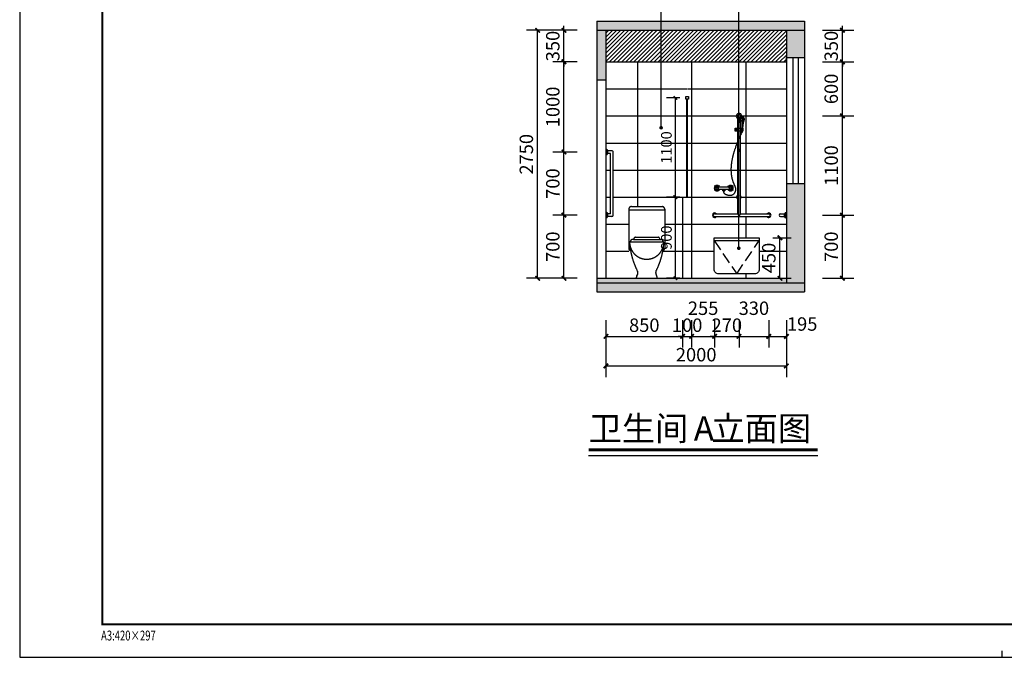
# Model space of a CAD drawing. Extents: x 237627 to 540161, y -310113 to -8888.
# Drawn here: x 348879 to 359793, y -193470 to -186401 of the extents above; entities that cross this region are included whole.
import ezdxf
from ezdxf.xclip import XClip

# ---------------------------------------------------------------- set-up
doc = ezdxf.new("R2010")
doc.units = 0
doc.header["$LTSCALE"] = 1000
doc.header["$MEASUREMENT"] = 0
doc.header["$XCLIPFRAME"] = 0
for name, pattern in [('CENTER2', [1.125, 0.75, -0.125, 0.125, -0.125]), ('DASH', [0.35, 0.25, -0.1]), ('DASHED2', [0.375, 0.25, -0.125])]:
    doc.linetypes.add(name, pattern=pattern)
doc.layers.add('_0', color=7, linetype='Continuous', lineweight=25)
for name, color, linetype in [('A2$0$图框(锁住)', 8, 'Continuous'), ('DIM_LEAD', 3, 'Continuous'), ('DIM_SYMB', 3, 'Continuous'), ('I-FURNITURE', 169, 'DASH'), ('IRC－DIM\u3000顶面尺寸标注', 4, 'Continuous'), ('P-DIM', 3, 'Continuous'), ('PUB_DIM', 3, 'Continuous'), ('PUB_TEXT', 7, 'Continuous'), ('WALL', 255, 'Continuous')]:
    doc.layers.add(name, color=color, linetype=linetype)
doc.styles.add('_TCH_DIM_T3', font='SIMPLEX', dxfattribs={"width": 0.705882, "bigfont": 'GBCBIG'})
doc.styles.add('A2$0$天和', font='天和字符.shx', dxfattribs={"width": 0.7, "bigfont": '天和汉字.shx'})
doc.styles.add('黑体', font='simhei.ttf')
doc.dimstyles.new('_TCH_ARCH&&40', dxfattribs={"dimtxt": 119, "dimasz": 40, "dimexe": 100, "dimexo": 120, "dimgap": 40, "dimtad": 1, "dimdec": 0, "dimzin": 0, "dimdsep": 46, "dimtxsty": '_TCH_DIM_T3', "dimblk": 'ARCHTICK', "dimcen": 0.09, "dimclrt": 7, "dimazin": 2, "dimtfac": 1, "dimtdec": 0, "dimtix": 1, "dimtmove": 2, "dimatfit": 3, "dimfxl": 0, "dimtolj": 1, "dimtzin": 0, "dimarcsym": 0})
doc.dimstyles.new('_TCH_ARCH&&50', dxfattribs={"dimtxt": 148.75, "dimasz": 50, "dimexe": 125, "dimexo": 150, "dimgap": 50, "dimtad": 1, "dimdec": 0, "dimzin": 0, "dimdsep": 46, "dimtxsty": '_TCH_DIM_T3', "dimblk": 'ARCHTICK', "dimcen": 0.09, "dimclrt": 7, "dimazin": 2, "dimtfac": 1, "dimtdec": 0, "dimtix": 1, "dimtmove": 2, "dimatfit": 3, "dimfxl": 0, "dimtolj": 1, "dimtzin": 0, "dimarcsym": 0})

# ---------------------------------------------------------------- blocks, each defined once
blk = doc.blocks.new('A$C61CC207E')
h = blk.add_hatch(color=250)
h.dxf.hatch_style = 1
h.paths.add_polyline_path([(7746, 10638), (3746, 10638), (3746, 10738), (3546, 10738), (3546, 10538), (3546, 9988), (3746, 9988), (3746, 10538), (7746, 10538)])
h.paths.add_polyline_path([(5546, 16388), (5546, 15288), (5746, 15288), (5746, 15813), (5746, 16388)])
h.paths.add_polyline_path([(6446, 18188), (6146, 18188), (6146, 17988), (6446, 17988)])
h.paths.add_polyline_path([(8746, 17588), (8646, 17588), (8646, 17032), (8646, 16095), (8646, 14788), (8546, 14788), (8546, 14688), (8746, 14688), (9446, 14688), (9446, 14788), (8746, 14788)])
h.paths.add_polyline_path([(11046, 14788), (10396, 14788), (10396, 14688), (11046, 14688)])
h.paths.add_polyline_path([(11246, 14588), (11046, 14588), (11046, 14238), (11046, 14188), (11246, 14188)])
h.paths.add_polyline_path([(11246, 12988), (11145, 12988), (11046, 12988), (11046, 11038), (11246, 11038)])
h.paths.add_polyline_path([(11246, 9838), (11046, 9838), (11046, 9738), (11046, 7738), (11046, 6938), (11246, 6938)])
h.paths.add_polyline_path([(11246, 3888), (11046, 3888), (11046, 3138), (10646, 3138), (10646, 2938), (11046, 2938), (11046, 2638), (11346, 2638), (11346, 2838), (11246, 2838)])
h.paths.add_polyline_path([(8546, 3438), (8346, 3438), (8346, 3138), (7746, 3138), (7746, 3238), (7546, 3238), (7546, 2938), (8546, 2938)])
h.paths.add_polyline_path([(8546, 4538), (8146, 4538), (8146, 4338), (8346, 4338), (8346, 4038), (8546, 4038)])
h.paths.add_polyline_path([(7746, 4338), (7546, 4338), (7546, 4238), (7746, 4238)])
h.paths.add_polyline_path([(11046, 4538), (10546, 4538), (10546, 4438), (11046, 4438)])
h.paths.add_polyline_path([(7146, 5039), (6796, 5039), (6796, 4839), (7146, 4839)])
h.paths.add_polyline_path([(9046, 10438), (8946, 10438), (8946, 9063), (9046, 9063)])
h.paths.add_polyline_path([(4546, 8238), (4346, 8238), (4346, 6938), (3746, 6938), (3746, 7488), (3602, 7488), (3602, 7488), (3685, 7488), (3685, 8638), (3685, 7488), (3685, 7488), (3602, 7488), (3446, 7488), (3446, 6738), (4346, 6738), (4346, 6638), (4546, 6638), (4546, 6838)])
h.paths.add_polyline_path([(3446, 6738), (4346, 6738), (4346, 6938), (3446, 6938)], flags=17)
h.paths.add_polyline_path([(4346, 6638), (4546, 6638), (4546, 8238), (4346, 8238)])
h.paths.add_polyline_path([(3446, 6938), (3746, 6938), (3746, 7488), (3446, 7488)], flags=17)
h.paths.add_polyline_path([(8646, 14788), (8746, 14788), (8746, 17588), (8646, 17588)], flags=16)
h.paths.add_polyline_path([(8546, 14688), (9446, 14688), (9446, 14788), (8546, 14788)], flags=17)
h.paths.add_polyline_path([(7546, 7838), (7746, 7838), (7746, 8938), (7546, 8938)])
h.paths.add_polyline_path([(7646, 6138), (7746, 6138), (7746, 7838), (7646, 7838)])
h.paths.add_polyline_path([(7546, 6138), (7646, 6138), (7646, 6338), (7546, 6338)])
h.paths.add_polyline_path([(7546, 7738), (7646, 7738), (7646, 7838), (7546, 7838)], flags=16)
h = blk.add_hatch()
h.set_pattern_fill('ANSI31', color=251, scale=20)
h.set_pattern_definition([(45, (-244163.862, 145464.663), (-22.4506403, 22.4506403), [])])
h.paths.add_polyline_path([(10196, 7738), (10096, 7738), (10096, 7188), (9046, 7188), (9046, 8063), (8946, 8063), (8946, 7088), (11046, 7088), (11046, 7188), (10196, 7188)])
h.paths.add_polyline_path([(8946, 7808), (8696, 7808), (8696, 7688), (8946, 7688)])
h.paths.add_polyline_path([(7746, 8938), (7746, 6138)])
h.paths.add_polyline_path([(7546, 8938), (7546, 7938)])
h.paths.add_polyline_path([(7796, 7808), (7746, 7808), (7746, 7688), (7796, 7688)])
h.paths.add_polyline_path([(7746, 10538), (6446, 10538), (7546, 10538), (7546, 9838), (7746, 9838)])
h.paths.add_polyline_path([(9957, 10138), (9796, 10138), (9796, 10438), (9746, 10438), (9746, 10188), (9396, 10188), (9046, 10188), (9046, 10038), (9996, 10038), (9996, 10068)])
h.paths.add_polyline_path([(7396, 14688), (7646, 14688), (7646, 14788), (7296, 14788), (7296, 14538), (5746, 14538), (5746, 14688), (5646, 14688), (5646, 14438), (7396, 14438)])
at = {"layer": 'WALL'}
blk.add_line((11246, 9838), (11246, 4438), dxfattribs=at)
blk = doc.blocks.new('A$C266F2DA6')
at = {"color": 2, "linetype": 'DASHED2', "ltscale": 200}
for p, q in [((0, 765), (0, 335)), ((30, 795), (370, 795)), ((400, 765), (400, 335)), ((0, 760), (400, 760)), ((75, 455), (325, 455)), ((20, 405), (20, 410)), ((20, 405), (380, 405)), ((55, 430), (40, 430)), ((55, 435), (55, 430)), ((55, 430), (345, 430)), ((345, 435), (345, 430)), ((345, 430), (360, 430)), ((380, 405), (380, 410)), ((83, 0), (317, 0))]:
    blk.add_line(p, q, dxfattribs=at)
for centre, radius, start, end in [((30, 765), 30, 90, 180), ((370, 765), 30, 0, 90), ((75, 435), 20, 90, 180), ((325, 435), 20, 0, 90), ((30, 335), 30, 180, 252.2726), ((20, 395), 10, 90, 180), ((200, 402), 190, 182.0414, 357.9586), ((822, 450), 814, 183.8494, 206.9364), ((40, 410), 20, 90, 180), ((-422, 450), 814, 333.0636, 356.1506), ((360, 410), 20, 0, 90), ((370, 335), 30, 287.7274, 0), ((380, 395), 10, 0, 90), ((150, 0), 66.6, 154.3522, 180), ((51, 60), 50.2, 321.3136, 24.5677), ((349, 60), 50.2, 155.4323, 218.6864), ((250, 0), 66.6, 0, 25.6478)]:
    blk.add_arc(centre, radius, start, end, dxfattribs=at)
blk = doc.blocks.new('61945974')
for p, q in [((-57, 42), (-35, 21)), ((-57, 0), (-35, 21)), ((-49, 49), (-28, 28)), ((-49, -7), (-28, 14)), ((-28, 28), (-7, 49)), ((-28, 14), (-7, -7)), ((-21, 21), (0, 42)), ((-21, 21), (0, 0))]:
    blk.add_line(p, q)
for points in [[(-49, 49), (-57, 42)], [(0, 42), (-7, 49)], [(-7, -7), (0, 0)], [(-57, 0), (-49, -7)]]:
    blk.add_lwpolyline(points)
blk = doc.blocks.new('ery')
at = {"layer": 'I-FURNITURE', "color": 251, "linetype": 'CENTER2', "ltscale": 250}
for p, q in [((676525, -937983, 0), (676505, -937983, 0)), ((676525, -937984, 0), (676505, -937984, 0)), ((676525, -937986, 0), (676505, -937986, 0)), ((676525, -937989, 0), (676505, -937989, 0)), ((676525, -937993, 0), (676505, -937993, 0)), ((676525, -937998, 0), (676505, -937998, 0)), ((676525, -937982, 0), (676525, -938014, 0)), ((676566, -938014, 0), (676566, -937982, 0)), ((676567, -937976, 0), (676567, -937899, 0)), ((676567, -937976, 0), (676567, -937982, 0)), ((676573, -938014, 0), (676573, -937982, 0)), ((676581, -938014, 0), (676581, -937982, 0)), ((676587, -937976, 0), (676586, -937982, 0)), ((676587, -937976, 0), (676587, -937899, 0)), ((676525, -938003, 0), (676505, -938003, 0)), ((676525, -938007, 0), (676505, -938007, 0)), ((676525, -938010, 0), (676505, -938010, 0)), ((676525, -938012, 0), (676505, -938012, 0)), ((676525, -938013, 0), (676505, -938013, 0)), ((676570, -938014, 0), (676572, -938027, 0)), ((676582, -938027, 0), (676572, -938027, 0)), ((676581, -938007, 0), (676573, -938007, 0)), ((676583, -938014, 0), (676582, -938027, 0)), ((676303, -938630, 0), (676311, -938630, 0)), ((676325, -938630, 0), (676431, -938630, 0)), ((676445, -938630, 0), (676453, -938630, 0)), ((676311, -938660, 0), (676303, -938660, 0)), ((676431, -938660, 0), (676325, -938660, 0)), ((676453, -938660, 0), (676445, -938660, 0))]:
    blk.add_line(p, q, dxfattribs=at)
at = {"layer": 'I-FURNITURE', "color": 251, "linetype": 'CENTER2', "ltscale": 250, "elevation": 0}
for points in [[(676573, -938014), (676505, -938014), (676505, -937982), (676573, -937982)], [(676581, -937982), (676588, -937982), (676588, -938014), (676581, -938014)]]:
    blk.add_lwpolyline(points, dxfattribs=at)
for points in [[(676391, -938675), (676366, -938675), (676366, -938660), (676391, -938660)], [(676366, -938675), (676391, -938675), (676391, -938660), (676366, -938660)]]:
    blk.add_lwpolyline(points, close=True, dxfattribs=at)
at = {"layer": 'I-FURNITURE', "color": 251, "linetype": 'CENTER2', "ltscale": 250}
for centre, radius, start, end in [((676577, -937882, 0), 30.4, 3.665, 176.335), ((676320, -937976, 0), 247, 0, 20.0348), ((676834, -937976, 0), 247, 159.9652, 180), ((676303, -938645, 0), 30, 144.5941, 215.4059), ((676303, -938645, 0), 30, 54.5941, 125.4059), ((676303, -938645, 0), 15, 154.4712, 205.5288), ((676303, -938645, 0), 15, 64.4712, 115.5288), ((676303, -938645, 0), 15, 334.4712, 25.5288), ((676303, -938645, 0), 30, 30, 35.4059), ((676453, -938645, 0), 30, 144.5941, 150), ((676453, -938645, 0), 30, 54.5941, 125.4059), ((676453, -938645, 0), 15, 154.4712, 205.5288), ((676453, -938645, 0), 15, 64.4712, 115.5288), ((676453, -938645, 0), 15, 334.4712, 25.5288), ((676453, -938645, 0), 30, 324.5941, 35.4059), ((676303, -938645, 0), 30, 234.5941, 305.4059), ((676303, -938645, 0), 15, 244.4712, 295.5288), ((676303, -938645, 0), 30, 324.5941, 330), ((676453, -938645, 0), 30, 210, 215.4059), ((676453, -938645, 0), 30, 234.5941, 305.4059), ((676453, -938645, 0), 15, 244.4712, 295.5288)]:
    blk.add_arc(centre, radius, start, end, dxfattribs=at)
at = {"layer": 'I-FURNITURE', "color": 251, "linetype": 'CENTER2', "ltscale": 250, "extrusion": (0, 0, -1)}
for centre, major_axis, ratio in [((676577, -937880, 0), (-30.4, 0), 0.657738), ((676577, -937885, 0), (12.8, 0), 0.763532)]:
    blk.add_ellipse(centre, major_axis=major_axis, ratio=ratio, dxfattribs=at)
blk.add_ellipse((676577, -937882, 0), major_axis=(24.7, 0), ratio=0.635145, start_param=1.570796326785325, end_param=7.853981633964912, dxfattribs=at)
at = {"layer": 'I-FURNITURE', "color": 251, "linetype": 'CENTER2', "ltscale": 250}
blk.add_open_spline([(676577, -938027, 0), (676491, -938213, 0), (676403, -938447, 0), (676521, -938660, 0), (676476, -938741, 0), (676409, -938721, 0), (676379, -938707, 0), (676378, -938675, 0)], degree=3, knots=[69.409692, 69.409692, 69.409692, 69.409692, 676.129908, 752.734956, 828.519259, 934.545555, 1000.793722, 1000.793722, 1000.793722, 1000.793722], dxfattribs=at)
at = {"layer": 'P-DIM', "color": 134}
for p, q in [((676532, -938930, 0), (676532, -937845, 0)), ((676562, -938930, 0), (676562, -937845, 0)), ((676277, -938930, -1), (676532, -938930, 0)), ((676277, -938930, -1), (676532, -938930, 0)), ((676277, -938960, -1), (676877, -938960, 1)), ((676277, -938960, -1), (676877, -938960, 1)), ((676562, -938930, 0), (676877, -938930, 1)), ((676562, -938930, 0), (676877, -938930, 1))]:
    blk.add_line(p, q, dxfattribs=at)
for centre, radius, start, end in [((676547, -937845, 0), 30, 300, 240), ((676547, -937845, 0), 15, 359.9996, 180), ((676546, -938745, 0), 25.2, 126.1932, 233.8068), ((676546, -938745, 0), 25.2, 307.032, 52.968), ((676277, -938945, 0), 25, 36.8397, 323.1603), ((676277, -938945, 0), 15, 87.2282, 272.7719), ((676547, -938930, 0), 15, 179.2057, 0), ((676877, -938945, 0), 25, 216.8397, 143.1603), ((676877, -938945, 0), 15, 267.2281, 92.7718)]:
    blk.add_arc(centre, radius, start, end, dxfattribs=at)
at = {"layer": 'I-FURNITURE', "color": 251, "linetype": 'CENTER2', "ltscale": 250}
blk.add_blockref('61945974', (676331, -938666, 0), dxfattribs=at)
blk.add_blockref('61945974', (676331, -938666, 0), dxfattribs=at)
at = {"layer": 'I-FURNITURE', "color": 251, "linetype": 'CENTER2', "ltscale": 250, "extrusion": (0, 0, -1), "zscale": -1}
blk.add_blockref('61945974', (-676425, -938666, 0), dxfattribs=at)
blk.add_blockref('61945974', (-676425, -938666, 0), dxfattribs=at)
blk = doc.blocks.new('A2', base_point=(-15, -12))
at = {"layer": 'A2$0$图框(锁住)', "color": 3, "linetype": 'Continuous'}
for p, q in [((-15, 59388), (-15, 17388)), ((29685, 17588), (29685, 17388)), ((-15, 17388), (59385, 17388))]:
    blk.add_line(p, q, dxfattribs=at)
at = {"layer": 'A2$0$图框(锁住)', "linetype": 'Continuous', "const_width": 56.5}
blk.add_lwpolyline([(58385, 57611), (58385, 58388), (2485, 58388), (2485, 18388), (58385, 18388)], close=True, dxfattribs=at)
at = {"layer": 'A2$0$图框(锁住)', "color": 3, "linetype": 'Continuous', "style": 'A2$0$天和', "width": 0.7}
blk.add_text('A3:420×297', height=300, dxfattribs=at).set_placement((2445, 17896))
blk = doc.blocks.new('_ArchTick')
at = {"color": 0, "linetype": 'ByBlock', "const_width": 0.4}
blk.add_lwpolyline([(-0.5, -0.5), (0.5, 0.5)], dxfattribs=at)
blk = doc.blocks.new('*D985')
at = {"layer": 'Defpoints', "color": 0, "transparency": 16777216}
for p in [(356147, -187268), (356317, -187268), (356317, -188368)]:
    blk.add_point(p, dxfattribs=at)
at = {"layer": 'PUB_DIM', "color": 0, "lineweight": -2, "transparency": 16777216}
for p, q in [((356197, -187268), (356047, -187268)), ((356147, -188368), (356147, -187268)), ((356197, -188368), (356047, -188368))]:
    blk.add_line(p, q, dxfattribs=at)
at = {"layer": 'PUB_DIM', "color": 0, "lineweight": -2, "transparency": 16777216, "xscale": 40, "yscale": 40, "zscale": 40}
for p, rotation in [((356147, -187268), 90), ((356147, -188368), 270)]:
    blk.add_blockref('_ArchTick', p, dxfattribs=dict(at, rotation=rotation))
at = {"layer": 'PUB_DIM', "color": 7, "transparency": 16777216, "insert": (356047, -187818), "char_height": 119, "attachment_point": 5, "rotation": 90, "style": '_TCH_DIM_T3'}
blk.add_mtext('\\A1;1100', dxfattribs=at)
blk = doc.blocks.new('*D986')
at = {"layer": 'Defpoints', "color": 0, "transparency": 16777216}
for p in [(356147, -188368), (356317, -188368), (356317, -189268)]:
    blk.add_point(p, dxfattribs=at)
at = {"layer": 'PUB_DIM', "color": 0, "lineweight": -2, "transparency": 16777216}
for p, q in [((356197, -188368), (356047, -188368)), ((356147, -189268), (356147, -188368)), ((356197, -189268), (356047, -189268))]:
    blk.add_line(p, q, dxfattribs=at)
at = {"layer": 'PUB_DIM', "color": 0, "lineweight": -2, "transparency": 16777216, "xscale": 40, "yscale": 40, "zscale": 40}
for p, rotation in [((356147, -188368), 90), ((356147, -189268), 270)]:
    blk.add_blockref('_ArchTick', p, dxfattribs=dict(at, rotation=rotation))
at = {"layer": 'PUB_DIM', "color": 7, "transparency": 16777216, "insert": (356047, -188818), "char_height": 119, "attachment_point": 5, "rotation": 90, "style": '_TCH_DIM_T3'}
blk.add_mtext('\\A1;900', dxfattribs=at)
blk = doc.blocks.new('*D1051')
at = {"layer": 'Defpoints', "color": 0, "transparency": 16777216}
for p in [(357076, -188818), (357306, -188818), (357076, -189268)]:
    blk.add_point(p, dxfattribs=at)
at = {"layer": 'PUB_DIM', "color": 0, "lineweight": -2, "transparency": 16777216}
for p, q in [((357226, -188818), (357431, -188818)), ((357306, -189268), (357306, -188818)), ((357226, -189268), (357431, -189268))]:
    blk.add_line(p, q, dxfattribs=at)
at = {"layer": 'PUB_DIM', "color": 0, "lineweight": -2, "transparency": 16777216, "xscale": 50, "yscale": 50, "zscale": 50}
for p, rotation in [((357306, -188818), 90), ((357306, -189268), 270)]:
    blk.add_blockref('_ArchTick', p, dxfattribs=dict(at, rotation=rotation))
at = {"layer": 'PUB_DIM', "color": 7, "transparency": 16777216, "insert": (357182, -189043), "char_height": 148.8, "attachment_point": 5, "rotation": 90, "style": '_TCH_DIM_T3'}
blk.add_mtext('\\A1;450', dxfattribs=at)
blk = doc.blocks.new('*D1052')
at = {"layer": 'Defpoints', "color": 0, "transparency": 16777216}
for p in [(357628, -186518), (357998, -186518), (357628, -186868)]:
    blk.add_point(p, dxfattribs=at)
at = {"layer": 'PUB_DIM', "color": 0, "lineweight": -2, "transparency": 16777216}
for p, q in [((357998, -186518), (357998, -186468)), ((357778, -186518), (358123, -186518)), ((357998, -186868), (357998, -186518)), ((357778, -186868), (358123, -186868)), ((357998, -186868), (357998, -186918))]:
    blk.add_line(p, q, dxfattribs=at)
at = {"layer": 'PUB_DIM', "color": 0, "lineweight": -2, "transparency": 16777216, "xscale": 50, "yscale": 50, "zscale": 50}
for p, rotation in [((357998, -186518), 270), ((357998, -186868), 90)]:
    blk.add_blockref('_ArchTick', p, dxfattribs=dict(at, rotation=rotation))
at = {"layer": 'PUB_DIM', "color": 7, "transparency": 16777216, "insert": (357874, -186693), "char_height": 148.8, "attachment_point": 5, "rotation": 90, "style": '_TCH_DIM_T3'}
blk.add_mtext('\\A1;350', dxfattribs=at)
blk = doc.blocks.new('*D1053')
at = {"layer": 'Defpoints', "color": 0, "transparency": 16777216}
for p in [(357628, -186868), (357998, -186868), (357628, -187468)]:
    blk.add_point(p, dxfattribs=at)
at = {"layer": 'PUB_DIM', "color": 0, "lineweight": -2, "transparency": 16777216}
for p, q in [((357778, -186868), (358123, -186868)), ((357998, -187468), (357998, -186868)), ((357778, -187468), (358123, -187468))]:
    blk.add_line(p, q, dxfattribs=at)
at = {"layer": 'PUB_DIM', "color": 0, "lineweight": -2, "transparency": 16777216, "xscale": 50, "yscale": 50, "zscale": 50}
for p, rotation in [((357998, -186868), 90), ((357998, -187468), 270)]:
    blk.add_blockref('_ArchTick', p, dxfattribs=dict(at, rotation=rotation))
at = {"layer": 'PUB_DIM', "color": 7, "transparency": 16777216, "insert": (357874, -187168), "char_height": 148.8, "attachment_point": 5, "rotation": 90, "style": '_TCH_DIM_T3'}
blk.add_mtext('\\A1;600', dxfattribs=at)
blk = doc.blocks.new('*D1054')
at = {"layer": 'Defpoints', "color": 0, "transparency": 16777216}
for p in [(357628, -187468), (357998, -187468), (357628, -188568)]:
    blk.add_point(p, dxfattribs=at)
at = {"layer": 'PUB_DIM', "color": 0, "lineweight": -2, "transparency": 16777216}
for p, q in [((357778, -187468), (358123, -187468)), ((357998, -188568), (357998, -187468)), ((357778, -188568), (358123, -188568))]:
    blk.add_line(p, q, dxfattribs=at)
at = {"layer": 'PUB_DIM', "color": 0, "lineweight": -2, "transparency": 16777216, "xscale": 50, "yscale": 50, "zscale": 50}
for p, rotation in [((357998, -187468), 90), ((357998, -188568), 270)]:
    blk.add_blockref('_ArchTick', p, dxfattribs=dict(at, rotation=rotation))
at = {"layer": 'PUB_DIM', "color": 7, "transparency": 16777216, "insert": (357874, -188018), "char_height": 148.8, "attachment_point": 5, "rotation": 90, "style": '_TCH_DIM_T3'}
blk.add_mtext('\\A1;1100', dxfattribs=at)
blk = doc.blocks.new('*D1055')
at = {"layer": 'Defpoints', "color": 0, "transparency": 16777216}
for p in [(357628, -188568), (357998, -188568), (357628, -189268)]:
    blk.add_point(p, dxfattribs=at)
at = {"layer": 'PUB_DIM', "color": 0, "lineweight": -2, "transparency": 16777216}
for p, q in [((357778, -188568), (358123, -188568)), ((357998, -189268), (357998, -188568)), ((357778, -189268), (358123, -189268))]:
    blk.add_line(p, q, dxfattribs=at)
at = {"layer": 'PUB_DIM', "color": 0, "lineweight": -2, "transparency": 16777216, "xscale": 50, "yscale": 50, "zscale": 50}
for p, rotation in [((357998, -188568), 90), ((357998, -189268), 270)]:
    blk.add_blockref('_ArchTick', p, dxfattribs=dict(at, rotation=rotation))
at = {"layer": 'PUB_DIM', "color": 7, "transparency": 16777216, "insert": (357874, -188918), "char_height": 148.8, "attachment_point": 5, "rotation": 90, "style": '_TCH_DIM_T3'}
blk.add_mtext('\\A1;700', dxfattribs=at)
blk = doc.blocks.new('*D1056')
at = {"layer": 'Defpoints', "color": 0, "transparency": 16777216}
for p in [(355377, -189581), (357377, -189581), (357377, -190240)]:
    blk.add_point(p, dxfattribs=at)
at = {"layer": 'PUB_DIM', "color": 0, "lineweight": -2, "transparency": 16777216}
for p, q in [((355377, -189731), (355377, -190365)), ((357377, -189731), (357377, -190365)), ((355377, -190240), (357377, -190240))]:
    blk.add_line(p, q, dxfattribs=at)
at = {"layer": 'PUB_DIM', "color": 0, "lineweight": -2, "transparency": 16777216, "xscale": 50, "yscale": 50, "zscale": 50, "rotation": 180}
blk.add_blockref('_ArchTick', (355377, -190240), dxfattribs=at)
at = {"layer": 'PUB_DIM', "color": 0, "lineweight": -2, "transparency": 16777216, "xscale": 50, "yscale": 50, "zscale": 50}
blk.add_blockref('_ArchTick', (357377, -190240), dxfattribs=at)
at = {"layer": 'PUB_DIM', "color": 7, "transparency": 16777216, "insert": (356377, -190115), "char_height": 148.8, "attachment_point": 5, "style": '_TCH_DIM_T3'}
blk.add_mtext('\\A1;2000', dxfattribs=at)
blk = doc.blocks.new('*D1057')
at = {"layer": 'Defpoints', "color": 0, "transparency": 16777216}
for p in [(355377, -189581), (356227, -189581), (356227, -189912)]:
    blk.add_point(p, dxfattribs=at)
at = {"layer": 'PUB_DIM', "color": 0, "lineweight": -2, "transparency": 16777216}
for p, q in [((355377, -189731), (355377, -190037)), ((356227, -189731), (356227, -190037)), ((355377, -189912), (356227, -189912))]:
    blk.add_line(p, q, dxfattribs=at)
at = {"layer": 'PUB_DIM', "color": 0, "lineweight": -2, "transparency": 16777216, "xscale": 50, "yscale": 50, "zscale": 50, "rotation": 180}
blk.add_blockref('_ArchTick', (355377, -189912), dxfattribs=at)
at = {"layer": 'PUB_DIM', "color": 0, "lineweight": -2, "transparency": 16777216, "xscale": 50, "yscale": 50, "zscale": 50}
blk.add_blockref('_ArchTick', (356227, -189912), dxfattribs=at)
at = {"layer": 'PUB_DIM', "color": 7, "transparency": 16777216, "insert": (355802, -189788), "char_height": 148.8, "attachment_point": 5, "style": '_TCH_DIM_T3'}
blk.add_mtext('\\A1;850', dxfattribs=at)
blk = doc.blocks.new('*D1058')
at = {"layer": 'Defpoints', "color": 0, "transparency": 16777216}
for p in [(356227, -189581), (356327, -189581), (356327, -189912)]:
    blk.add_point(p, dxfattribs=at)
at = {"layer": 'PUB_DIM', "color": 0, "lineweight": -2, "transparency": 16777216}
for p, q in [((356227, -189731), (356227, -190037)), ((356327, -189731), (356327, -190037)), ((356227, -189912), (356177, -189912)), ((356227, -189912), (356327, -189912)), ((356327, -189912), (356377, -189912))]:
    blk.add_line(p, q, dxfattribs=at)
at = {"layer": 'PUB_DIM', "color": 0, "lineweight": -2, "transparency": 16777216, "xscale": 50, "yscale": 50, "zscale": 50}
blk.add_blockref('_ArchTick', (356227, -189912), dxfattribs=at)
at = {"layer": 'PUB_DIM', "color": 0, "lineweight": -2, "transparency": 16777216, "xscale": 50, "yscale": 50, "zscale": 50, "rotation": 180}
blk.add_blockref('_ArchTick', (356327, -189912), dxfattribs=at)
at = {"layer": 'PUB_DIM', "color": 7, "transparency": 16777216, "insert": (356277, -189788), "char_height": 148.8, "attachment_point": 5, "style": '_TCH_DIM_T3'}
blk.add_mtext('\\A1;100', dxfattribs=at)
blk = doc.blocks.new('*D1059')
at = {"layer": 'Defpoints', "color": 0, "transparency": 16777216}
for p in [(356327, -189581), (356582, -189581), (356582, -189912)]:
    blk.add_point(p, dxfattribs=at)
at = {"layer": 'PUB_DIM', "color": 0, "lineweight": -2, "transparency": 16777216}
for p, q in [((356327, -189731), (356327, -190037)), ((356582, -189731), (356582, -190037)), ((356327, -189912), (356582, -189912))]:
    blk.add_line(p, q, dxfattribs=at)
at = {"layer": 'PUB_DIM', "color": 0, "lineweight": -2, "transparency": 16777216, "xscale": 50, "yscale": 50, "zscale": 50, "rotation": 180}
blk.add_blockref('_ArchTick', (356327, -189912), dxfattribs=at)
at = {"layer": 'PUB_DIM', "color": 0, "lineweight": -2, "transparency": 16777216, "xscale": 50, "yscale": 50, "zscale": 50}
blk.add_blockref('_ArchTick', (356582, -189912), dxfattribs=at)
at = {"layer": 'PUB_DIM', "color": 7, "transparency": 16777216, "insert": (356454, -189600), "char_height": 148.8, "attachment_point": 5, "style": '_TCH_DIM_T3'}
blk.add_mtext('\\A1;255', dxfattribs=at)
blk = doc.blocks.new('*D1060')
at = {"layer": 'Defpoints', "color": 0, "transparency": 16777216}
for p in [(356582, -189581), (356852, -189581), (356852, -189912)]:
    blk.add_point(p, dxfattribs=at)
at = {"layer": 'PUB_DIM', "color": 0, "lineweight": -2, "transparency": 16777216}
for p, q in [((356582, -189731), (356582, -190037)), ((356852, -189731), (356852, -190037)), ((356582, -189912), (356532, -189912)), ((356582, -189912), (356852, -189912)), ((356852, -189912), (356902, -189912))]:
    blk.add_line(p, q, dxfattribs=at)
at = {"layer": 'PUB_DIM', "color": 0, "lineweight": -2, "transparency": 16777216, "xscale": 50, "yscale": 50, "zscale": 50}
blk.add_blockref('_ArchTick', (356582, -189912), dxfattribs=at)
at = {"layer": 'PUB_DIM', "color": 0, "lineweight": -2, "transparency": 16777216, "xscale": 50, "yscale": 50, "zscale": 50, "rotation": 180}
blk.add_blockref('_ArchTick', (356852, -189912), dxfattribs=at)
at = {"layer": 'PUB_DIM', "color": 7, "transparency": 16777216, "insert": (356717, -189788), "char_height": 148.8, "attachment_point": 5, "style": '_TCH_DIM_T3'}
blk.add_mtext('\\A1;270', dxfattribs=at)
blk = doc.blocks.new('*D1061')
at = {"layer": 'Defpoints', "color": 0, "transparency": 16777216}
for p in [(356852, -189581), (357182, -189581), (357182, -189912)]:
    blk.add_point(p, dxfattribs=at)
at = {"layer": 'PUB_DIM', "color": 0, "lineweight": -2, "transparency": 16777216}
for p, q in [((356852, -189731), (356852, -190037)), ((357182, -189731), (357182, -190037)), ((356852, -189912), (357182, -189912))]:
    blk.add_line(p, q, dxfattribs=at)
at = {"layer": 'PUB_DIM', "color": 0, "lineweight": -2, "transparency": 16777216, "xscale": 50, "yscale": 50, "zscale": 50, "rotation": 180}
blk.add_blockref('_ArchTick', (356852, -189912), dxfattribs=at)
at = {"layer": 'PUB_DIM', "color": 0, "lineweight": -2, "transparency": 16777216, "xscale": 50, "yscale": 50, "zscale": 50}
blk.add_blockref('_ArchTick', (357182, -189912), dxfattribs=at)
at = {"layer": 'PUB_DIM', "color": 7, "transparency": 16777216, "insert": (357017, -189600), "char_height": 148.8, "attachment_point": 5, "style": '_TCH_DIM_T3'}
blk.add_mtext('\\A1;330', dxfattribs=at)
blk = doc.blocks.new('*D1062')
at = {"layer": 'Defpoints', "color": 0, "transparency": 16777216}
for p in [(357182, -189581), (357377, -189581), (357377, -189912)]:
    blk.add_point(p, dxfattribs=at)
at = {"layer": 'PUB_DIM', "color": 0, "lineweight": -2, "transparency": 16777216}
for p, q in [((357182, -189731), (357182, -190037)), ((357377, -189731), (357377, -190037)), ((357182, -189912), (357377, -189912))]:
    blk.add_line(p, q, dxfattribs=at)
at = {"layer": 'PUB_DIM', "color": 0, "lineweight": -2, "transparency": 16777216, "xscale": 50, "yscale": 50, "zscale": 50, "rotation": 180}
blk.add_blockref('_ArchTick', (357182, -189912), dxfattribs=at)
at = {"layer": 'PUB_DIM', "color": 0, "lineweight": -2, "transparency": 16777216, "xscale": 50, "yscale": 50, "zscale": 50}
blk.add_blockref('_ArchTick', (357377, -189912), dxfattribs=at)
at = {"layer": 'PUB_DIM', "color": 7, "transparency": 16777216, "insert": (357552, -189775), "char_height": 148.8, "attachment_point": 5, "style": '_TCH_DIM_T3'}
blk.add_mtext('\\A1;195', dxfattribs=at)
blk = doc.blocks.new('*D1063')
at = {"layer": 'Defpoints', "color": 0, "transparency": 16777216}
for p in [(354620, -186518), (355210, -186518), (355210, -189268)]:
    blk.add_point(p, dxfattribs=at)
at = {"layer": 'PUB_DIM', "color": 0, "lineweight": -2, "transparency": 16777216}
for p, q in [((355060, -186518), (354495, -186518)), ((354620, -189268), (354620, -186518)), ((355060, -189268), (354495, -189268))]:
    blk.add_line(p, q, dxfattribs=at)
at = {"layer": 'PUB_DIM', "color": 0, "lineweight": -2, "transparency": 16777216, "xscale": 50, "yscale": 50, "zscale": 50}
for p, rotation in [((354620, -186518), 90), ((354620, -189268), 270)]:
    blk.add_blockref('_ArchTick', p, dxfattribs=dict(at, rotation=rotation))
at = {"layer": 'PUB_DIM', "color": 7, "transparency": 16777216, "insert": (354495, -187893), "char_height": 148.8, "attachment_point": 5, "rotation": 90, "style": '_TCH_DIM_T3'}
blk.add_mtext('\\A1;2750', dxfattribs=at)
blk = doc.blocks.new('*D1064')
at = {"layer": 'Defpoints', "color": 0, "transparency": 16777216}
for p in [(354912, -186518), (355210, -186518), (355210, -186868)]:
    blk.add_point(p, dxfattribs=at)
at = {"layer": 'PUB_DIM', "color": 0, "lineweight": -2, "transparency": 16777216}
for p, q in [((354912, -186518), (354912, -186468)), ((355060, -186518), (354787, -186518)), ((354912, -186868), (354912, -186518)), ((355060, -186868), (354787, -186868)), ((354912, -186868), (354912, -186918))]:
    blk.add_line(p, q, dxfattribs=at)
at = {"layer": 'PUB_DIM', "color": 0, "lineweight": -2, "transparency": 16777216, "xscale": 50, "yscale": 50, "zscale": 50}
for p, rotation in [((354912, -186518), 270), ((354912, -186868), 90)]:
    blk.add_blockref('_ArchTick', p, dxfattribs=dict(at, rotation=rotation))
at = {"layer": 'PUB_DIM', "color": 7, "transparency": 16777216, "insert": (354788, -186693), "char_height": 148.8, "attachment_point": 5, "rotation": 90, "style": '_TCH_DIM_T3'}
blk.add_mtext('\\A1;350', dxfattribs=at)
blk = doc.blocks.new('*D1065')
at = {"layer": 'Defpoints', "color": 0, "transparency": 16777216}
for p in [(354912, -186868), (355210, -186868), (355210, -187868)]:
    blk.add_point(p, dxfattribs=at)
at = {"layer": 'PUB_DIM', "color": 0, "lineweight": -2, "transparency": 16777216}
for p, q in [((355060, -186868), (354787, -186868)), ((354912, -187868), (354912, -186868)), ((355060, -187868), (354787, -187868))]:
    blk.add_line(p, q, dxfattribs=at)
at = {"layer": 'PUB_DIM', "color": 0, "lineweight": -2, "transparency": 16777216, "xscale": 50, "yscale": 50, "zscale": 50}
for p, rotation in [((354912, -186868), 90), ((354912, -187868), 270)]:
    blk.add_blockref('_ArchTick', p, dxfattribs=dict(at, rotation=rotation))
at = {"layer": 'PUB_DIM', "color": 7, "transparency": 16777216, "insert": (354788, -187368), "char_height": 148.8, "attachment_point": 5, "rotation": 90, "style": '_TCH_DIM_T3'}
blk.add_mtext('\\A1;1000', dxfattribs=at)
blk = doc.blocks.new('*D1066')
at = {"layer": 'Defpoints', "color": 0, "transparency": 16777216}
for p in [(354912, -187868), (355210, -187868), (355210, -188568)]:
    blk.add_point(p, dxfattribs=at)
at = {"layer": 'PUB_DIM', "color": 0, "lineweight": -2, "transparency": 16777216}
for p, q in [((355060, -187868), (354787, -187868)), ((354912, -188568), (354912, -187868)), ((355060, -188568), (354787, -188568))]:
    blk.add_line(p, q, dxfattribs=at)
at = {"layer": 'PUB_DIM', "color": 0, "lineweight": -2, "transparency": 16777216, "xscale": 50, "yscale": 50, "zscale": 50}
for p, rotation in [((354912, -187868), 90), ((354912, -188568), 270)]:
    blk.add_blockref('_ArchTick', p, dxfattribs=dict(at, rotation=rotation))
at = {"layer": 'PUB_DIM', "color": 7, "transparency": 16777216, "insert": (354788, -188218), "char_height": 148.8, "attachment_point": 5, "rotation": 90, "style": '_TCH_DIM_T3'}
blk.add_mtext('\\A1;700', dxfattribs=at)
blk = doc.blocks.new('*D1067')
at = {"layer": 'Defpoints', "color": 0, "transparency": 16777216}
for p in [(354912, -188568), (355210, -188568), (355210, -189268)]:
    blk.add_point(p, dxfattribs=at)
at = {"layer": 'PUB_DIM', "color": 0, "lineweight": -2, "transparency": 16777216}
for p, q in [((355060, -188568), (354787, -188568)), ((354912, -189268), (354912, -188568)), ((355060, -189268), (354787, -189268))]:
    blk.add_line(p, q, dxfattribs=at)
at = {"layer": 'PUB_DIM', "color": 0, "lineweight": -2, "transparency": 16777216, "xscale": 50, "yscale": 50, "zscale": 50}
for p, rotation in [((354912, -188568), 90), ((354912, -189268), 270)]:
    blk.add_blockref('_ArchTick', p, dxfattribs=dict(at, rotation=rotation))
at = {"layer": 'PUB_DIM', "color": 7, "transparency": 16777216, "insert": (354788, -188918), "char_height": 148.8, "attachment_point": 5, "rotation": 90, "style": '_TCH_DIM_T3'}
blk.add_mtext('\\A1;700', dxfattribs=at)

msp = doc.modelspace()

# ---------------------------------------------------------------- hatches: boundary and pattern name
at = {"layer": '_0'}
h = msp.add_hatch(dxfattribs=at)
h.set_pattern_fill('钢筋混凝土', color=251, scale=20, style=0)
h.set_pattern_definition([(45, (53363.65, 4229.396), (-35.355339, 35.355339), []), (50, (53363.65, 4229.4), (143.452037, -12.550427), [15, -165]), (355, (53363.65, 4229.4), (-27.750267, 150.438427), [12, -132]), (100.4514, (53375.6, 4228.35), (115.701876, 137.88791), [12.74804, -140.22842]), (46.1842, (53363.65, 4269.4), (213.44821, -33.1038), [22.5, -247.5]), (96.6356, (53381.44, 4266.64), (186.93254, 194.82357), [19.12206, -210.3426]), (351.1842, (53363.65, 4269.4), (186.93239, 194.82372), [18, -198]), (21, (53383.65, 4259.4), (119.38141, -80.52378), [15, -165]), (326, (53383.65, 4259.4), (48.663066, 145.03001), [12, -132]), (71.4514, (53393.6, 4252.69), (168.044526, 64.5061), [12.74804, -140.22842]), (37.5, (53363.65, 4229.396), (2.431971, 66.578771), [0, -130.4, 0, -134, 0, -132.5]), (7.5, (53363.65, 4229.396), (52.613907, 78.882342), [0, -76.4, 0, -127.4, 0, -50.5]), (327.5, (53319.05, 4229.396), (106.764487, -4.510974), [0, -50, 0, -156, 0, -207]), (317.5, (53299.05, 4229.4), (116.637234, 20.020996), [0, -65, 0, -103.6, 0, -147])])
h.paths.add_polyline_path([(355376.8, -186518.3), (355276.8, -186518.3), (355276.8, -187068.3), (355376.8, -187068.3)])
h.paths.add_polyline_path([(357576.8, -186418.3), (355276.8, -186418.3), (355276.8, -186518.3), (355376.8, -186518.3), (357576.8, -186518.3)])
h.paths.add_polyline_path([(357576.8, -186518.3), (357376.8, -186518.3), (357376.8, -186818.3), (357576.8, -186818.3)])
h.paths.add_polyline_path([(357576.8, -188218.3), (357376.8, -188218.3), (357376.8, -189318.3), (357576.8, -189318.3)])
h.paths.add_polyline_path([(357576.8, -189318.3), (357376.8, -189318.3), (355276.8, -189318.3), (355276.8, -189418.3), (357576.8, -189418.3)])
h = msp.add_hatch(dxfattribs=at)
h.set_pattern_fill('ANSI31', color=251, scale=20)
h.set_pattern_definition([(45, (53363.648, 4229.396), (-22.4506403, 22.4506403), [])])
h.paths.add_polyline_path([(357376.8, -186518.3), (355376.8, -186518.3), (355376.8, -186868.3), (357376.8, -186868.3)])
h = msp.add_hatch(color=7, dxfattribs=at)
h.dxf.hatch_style = 1
h.paths.add_polyline_path([(355276.8, -189268.3), (355276.8, -189318.3), (357376.8, -189318.3), (357376.8, -189268.3)])

# ---------------------------------------------------------------- linework, layer by layer
at = {"color": 1}
for p, q in [((355276.8, -186418.3), (355276.8, -187068.3)), ((355276.8, -186418.3), (357576.8, -186418.3)), ((357576.8, -186418.3), (357576.8, -186818.3)), ((355276.8, -186518.3), (357576.8, -186518.3)), ((355376.8, -186518.3), (355376.8, -187068.3)), ((357376.8, -186518.3), (357376.8, -186818.3)), ((357376.8, -186818.3), (357576.8, -186818.3)), ((357376.8, -186868.3), (357376.8, -186818.3)), ((355376.8, -186868.3), (357376.8, -186868.3)), ((355276.8, -187068.3), (355376.8, -187068.3)), ((357376.8, -188218.3), (357576.8, -188218.3)), ((357376.8, -188218.3), (357376.8, -189318.3)), ((357576.8, -188218.3), (357576.8, -189418.3)), ((355276.8, -189268.3), (357376.8, -189268.3)), ((355276.8, -189268.3), (355276.8, -189418.3)), ((355276.8, -189318.3), (357576.8, -189318.3)), ((355276.8, -189418.3), (357576.8, -189418.3))]:
    msp.add_line(p, q, dxfattribs=at)
at = {"color": 5}
for p, q in [((357376.8, -186818.3), (357376.8, -188218.3)), ((357446.8, -186818.3), (357446.8, -188218.3)), ((357506.8, -186818.3), (357506.8, -188218.3)), ((357576.8, -186818.3), (357576.8, -188218.3))]:
    msp.add_line(p, q, dxfattribs=at)
at = {"color": 251}
for p, q in [((355726.8, -186868.3), (355726.8, -188473.2)), ((356926.8, -186868.3), (356926.8, -188553.3)), ((355376.8, -187168.3), (356272.8, -187168.3)), ((356280.8, -187168.3), (357376.8, -187168.3)), ((355376.8, -187468.3), (356272.8, -187468.3)), ((356280.8, -187468.3), (356821.8, -187468.3)), ((356881.8, -187468.3), (357376.8, -187468.3)), ((355376.8, -187768.3), (356272.8, -187768.3)), ((356280.8, -187768.3), (356836.8, -187768.3)), ((356866.8, -187768.3), (357376.8, -187768.3)), ((355376.8, -188068.3), (355426.8, -188068.3)), ((355456.7, -188068.3), (356272.8, -188068.3)), ((356280.8, -188068.3), (357376.8, -188068.3)), ((355376.8, -188368.3), (355426.8, -188368.3)), ((355456.8, -188368.3), (356226.8, -188368.3)), ((356326.8, -188368.3), (356826.5, -188368.3)), ((356876.8, -188368.3), (357376.8, -188368.3)), ((355376.8, -188668.3), (355629.3, -188668.3)), ((356029.3, -188668.3), (356326.8, -188668.3)), ((356326.8, -188668.3), (357376.8, -188668.3)), ((356926.8, -188583.3), (356926.8, -188818.3)), ((355376.8, -188968.3), (355629.3, -188968.3)), ((356015, -188968.3), (356326.8, -188968.3)), ((356326.8, -188968.3), (356576.2, -188968.3)), ((357076.2, -188968.3), (357376.8, -188968.3)), ((355726.8, -189189.7), (355726.8, -189226.4)), ((356926.8, -189218.3), (356926.8, -189268.3))]:
    msp.add_line(p, q, dxfattribs=at)
at = {"color": 2}
for p, q in [((356326.8, -186868.3), (356326.8, -189268.3)), ((355276.8, -187068.3), (355276.8, -189268.3)), ((355376.8, -187068.3), (355376.8, -189268.3)), ((356226.8, -188368.3), (356226.8, -189268.3)), ((356226.8, -188368.3), (356326.8, -188368.3)), ((356576.2, -188848.3, 0.3), (357076.2, -188848.3, 0.3))]:
    msp.add_line(p, q, dxfattribs=at)
at = {"color": 4}
for p, q in [((356272.8, -188368.3), (356272.8, -187283.3)), ((356280.8, -188368.3), (356280.8, -187283.3))]:
    msp.add_line(p, q, dxfattribs=at)
at = {"color": 2}
msp.add_lwpolyline([(356261.8, -187253.3), (356291.8, -187253.3), (356291.8, -187283.3), (356261.8, -187283.3)], close=True, dxfattribs=at)
at = {"color": 2, "elevation": 0.3}
msp.add_lwpolyline([(356576.2, -188818.3), (357076.2, -188818.3), (357076.2, -189168.3, -0.4142136), (357026.2, -189218.3), (356626.2, -189218.3, -0.4142136), (356576.2, -189168.3)], format="xyb", close=True, dxfattribs=at)
at = {"layer": 'DIM_LEAD'}
for p, q in [((355988.5, -187598.5), (355988.5, -185275.5)), ((356849.3, -187849.8), (356849.3, -185275.5)), ((356849.3, -188935.3), (356849.3, -185620.3))]:
    msp.add_line(p, q, dxfattribs=at)
at = {"layer": 'DIM_LEAD', "const_width": 20}
for points in [[(355988.5, -187608.5, 1), (355988.5, -187588.5, 1)], [(356849.3, -187859.8, 1), (356849.3, -187839.8, 1)], [(356849.3, -188945.3, 1), (356849.3, -188925.3, 1)]]:
    msp.add_lwpolyline(points, format="xyb", close=True, dxfattribs=at)
at = {"layer": 'DIM_SYMB', "color": 0, "const_width": 31.5}
msp.add_lwpolyline([(355184.3, -191170.9), (357724.7, -191170.9)], dxfattribs=at)
at = {"layer": 'DIM_SYMB', "color": 0}
msp.add_lwpolyline([(355184.3, -191233.9), (357724.7, -191233.9)], dxfattribs=at)
at = {"layer": 'IRC－DIM\u3000顶面尺寸标注', "color": 8, "linetype": 'DASH', "ltscale": 0.5}
for p, q in [((356576.2, -188848.3, 0.3), (356826.2, -189218.3, 0.3)), ((356826.2, -189218.3, 0.3), (357076.2, -188848.3, 0.3))]:
    msp.add_line(p, q, dxfattribs=at)
at = {"layer": 'P-DIM', "color": 134}
for p, q in [((355386.8, -187838.3, -463.9), (355376.8, -187838.3, -463.9)), ((355386.8, -187898.3, -463.9), (355376.8, -187898.3, -463.9)), ((355386.8, -187898.3, -0.3), (355386.8, -187838.3, -0.3)), ((355386.8, -187838.3, -464.3), (355396.8, -187853.3, -463.9)), ((355386.8, -187898.3, -463.9), (355396.8, -187883.3, -463.9)), ((355396.8, -187883.3, -0.3), (355396.8, -187853.3, -0.3)), ((355441.8, -187853.3, -463.9), (355396.8, -187853.3, -463.9)), ((355426.8, -187883.3, -463.9), (355396.8, -187883.3, -463.9)), ((355426.8, -188553.3, 463.6), (355426.8, -187883.3, 463.6)), ((355456.8, -188568.3, 463.6), (355456.7, -187868.3, -463.9)), ((355386.8, -188538.3), (355376.8, -188538.3)), ((355386.8, -188598.3, 463.6), (355386.8, -188538.3, 463.6)), ((355386.8, -188538.3, -0.4), (355396.8, -188553.3)), ((355396.8, -188583.3, 463.6), (355396.8, -188553.3, 463.6)), ((355426.8, -188553.3), (355396.8, -188553.3)), ((357311.8, -188553.3), (357356.8, -188553.3)), ((357366.8, -188538.3, -0.4), (357356.8, -188553.3)), ((357356.8, -188583.3, 463.6), (357356.8, -188553.3, 463.6)), ((357366.8, -188598.3, 463.6), (357366.8, -188538.3, 463.6)), ((357366.8, -188538.3), (357376.8, -188538.3)), ((355386.8, -188598.3), (355376.8, -188598.3)), ((355386.8, -188598.3), (355396.8, -188583.3)), ((355441.8, -188583.3), (355396.8, -188583.3)), ((357311.8, -188583.3), (357356.8, -188583.3)), ((357366.8, -188598.3), (357356.8, -188583.3)), ((357366.8, -188598.3), (357376.8, -188598.3))]:
    msp.add_line(p, q, dxfattribs=at)
for centre, start, end in [((355441.7, -187868.3, -463.9), 0, 90.19798), ((355441.8, -188568.3, 463.6), 270, 0), ((357311.8, -188568.3, 463.6), 90, 180), ((357311.8, -188568.3, 463.6), 180, 270)]:
    msp.add_arc(centre, 15, start, end, dxfattribs=at)

# ---------------------------------------------------------------- block references
at = {"color": 3, "xscale": 0.3665454545454546, "yscale": 0.3665454545454546, "zscale": 0.3665454545454546}
msp.add_blockref('A2', (348879.5, -199848), dxfattribs=at)
at = {"color": 3}
ref = msp.add_blockref('A$C61CC207E', (346330.4, -190921.7), dxfattribs=at)
XClip(ref).set_block_clipping_path([(8946.3262193047, 7088.4640918634), (11930.8470469974, 10638.4683884805)])
ref = msp.add_blockref('A$C61CC207E', (371989.3, -192441.1), dxfattribs=dict(at, rotation=90))
XClip(ref).set_block_clipping_path([(8946.3262193047, 7088.4640918634), (11930.8470469974, 10638.4683884805)])
at = {"layer": '_0', "color": 3}
msp.add_blockref('ery', (-319694.8, 750376.7, -0.1), dxfattribs=at)
at = {"layer": '_0', "color": 1}
msp.add_blockref('A$C266F2DA6', (355629.3, -189268.3), dxfattribs=at)

# ---------------------------------------------------------------- texts
at = {"layer": 'PUB_TEXT', "color": 0, "style": '黑体'}
for s, height, p in [('卫生间', 270.38, (355184.3, -191068.4)), ('立面图', 270.38, (356545.3, -191068.4)), ('A', 270.4, (356350.9, -191068.4))]:
    msp.add_text(s, height=height, dxfattribs=at).set_placement(p)

# ---------------------------------------------------------------- dimensions: what is measured, and where the dimension line sits
at = {"layer": 'PUB_DIM', "color": 3}
for p1, p2, distance, dimstyle, picture, middle in [((355210.1, -189268.3), (355210.1, -186518.3), 590.2, '_TCH_ARCH&&50', '*D1063', (354495.5, -187893.3)), ((355210.1, -186868.3), (355210.1, -186518.3), 297.7, '_TCH_ARCH&&50', '*D1064', (354788, -186693.3)), ((357628.3, -186868.3), (357628.3, -186518.3), -370, '_TCH_ARCH&&50', '*D1052', (357873.9, -186693.3)), ((355210.1, -187868.3), (355210.1, -186868.3), 297.7, '_TCH_ARCH&&50', '*D1065', (354788, -187368.3)), ((357628.3, -187468.3), (357628.3, -186868.3), -370, '_TCH_ARCH&&50', '*D1053', (357873.9, -187168.3)), ((356317, -188368.3), (356317, -187268.3), 170.1, '_TCH_ARCH&&40', '*D985', (356047.4, -187818.3)), ((357628.3, -188568.3), (357628.3, -187468.3), -370, '_TCH_ARCH&&50', '*D1054', (357873.9, -188018.3)), ((355210.1, -188568.3), (355210.1, -187868.3), 297.7, '_TCH_ARCH&&50', '*D1066', (354788, -188218.3)), ((356317, -189268.3), (356317, -188368.3), 170.1, '_TCH_ARCH&&40', '*D986', (356047.4, -188818.3)), ((355210.1, -189268.3), (355210.1, -188568.3), 297.7, '_TCH_ARCH&&50', '*D1067', (354788, -188918.3)), ((357628.3, -189268.3), (357628.3, -188568.3), -370, '_TCH_ARCH&&50', '*D1055', (357873.9, -188918.3)), ((357076.2, -189268.3), (357076.2, -188818.3), -229.9, '_TCH_ARCH&&50', '*D1051', (357181.8, -189043.3)), ((355376.8, -189581.4), (357376.8, -189581.4), -658.3, '_TCH_ARCH&&50', '*D1056', (356376.8, -190115.4)), ((355376.8, -189581.4), (356226.8, -189581.4), -330.9, '_TCH_ARCH&&50', '*D1057', (355801.8, -189788)), ((356226.8, -189581.4), (356326.8, -189581.4), -330.9, '_TCH_ARCH&&50', '*D1058', (356276.8, -189788)), ((356581.7, -189581.4), (356851.7, -189581.4), -330.9, '_TCH_ARCH&&50', '*D1060', (356716.7, -189788))]:
    dim = msp.add_aligned_dim(p1=p1, p2=p2, distance=distance, dimstyle=dimstyle, dxfattribs=at)
    dim.commit()
    dim.dimension.update_dxf_attribs({"geometry": picture, "text_midpoint": middle})
for base, p1, p2, picture, middle in [((356581.7, -189912.3), (356326.8, -189581.4), (356581.7, -189581.4), '*D1059', (356454.3, -189599.8)), ((357181.8, -189912.3), (356851.7, -189581.4), (357181.8, -189581.4), '*D1061', (357016.7, -189599.8)), ((357376.8, -189912.3), (357181.8, -189581.4), (357376.8, -189581.4), '*D1062', (357551.8, -189774.8))]:
    dim = msp.add_linear_dim(base=base, p1=p1, p2=p2, angle=0, dimstyle='_TCH_ARCH&&50', dxfattribs=at)
    dim.commit()
    dim.dimension.update_dxf_attribs({"geometry": picture, "text_midpoint": middle, "dimtype": 129})

doc.saveas('drawing.dxf')
